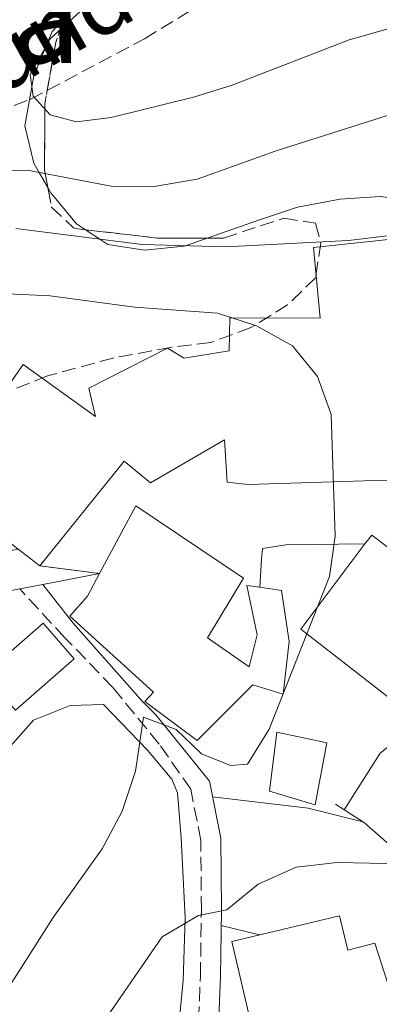
# Model space of a CAD drawing. Units: metres. Extents: x 620197 to 623632, y 4780389 to 4782763.
# Drawn here: x 621278 to 621323, y 4782365 to 4782488 of the extents above; entities that cross this region are included whole.
import ezdxf
from ezdxf.enums import TextEntityAlignment as Align

# ---------------------------------------------------------------- set-up
doc = ezdxf.new("R2010")
doc.units = ezdxf.units.M
doc.header["$MEASUREMENT"] = 0
doc.linetypes.add('DGN Style 3', pattern=[2.435890702152634, 1.739921930109024, -0.6959687720436097])
doc.linetypes.add('DGN Style 5', pattern=[1.217945351076317, 0.5219765790327072, -0.6959687720436097])
for name, color, linetype, lineweight in [('Barranco lineal', 142, 'DGN Style 3', 13), ('Camino', 7, 'DGN Style 3', 0), ('Cierre de vial', 7, 'DGN Style 5', 0), ('Curva de nivel intermedia', 30, 'Continuous', 0), ('Edificio', 1, 'Continuous', 13), ('Línea  de muro-pared o tapia', 1, 'Continuous', 13), ('Línea de asfalto', 7, 'Continuous', 13), ('Línea de cambio de uso (parcela vista)', 92, 'Continuous', 0), ('Margen derecho', 7, 'Continuous', 0), ('pavimentado', 23, 'Continuous', 0), ('Texto de arroyo-regatas y barrancos', 142, 'Continuous', 0), ('Texto de Área (paraje) menor', 7, 'Continuous', 0), ('Zona arbolada', 92, 'DGN Style 3', 0)]:
    doc.layers.add(name, color=color, linetype=linetype, lineweight=lineweight)
doc.styles.add('Style-Arial', font='arial.ttf')

msp = doc.modelspace()

# ---------------------------------------------------------------- linework, layer by layer
at = {"layer": 'Barranco lineal', "color": 142, "linetype": 'DGN Style 3', "lineweight": 13}
msp.add_polyline3d([(621238.9600000001, 4782411.17, 371.5), (621239.5999999996, 4782418.470000001, 370.0599999999977), (621242.54, 4782429.460000001, 367.1900000000023), (621250.5999999996, 4782449.460000001, 362.8899999999995), (621256.1100000005, 4782466.550000001, 359.3000000000029), (621265.9000000004, 4782472.67, 357.1499999999942), (621279.2999999998, 4782477.779999999, 355), (621293.5599999996, 4782485.350000001, 353.5599999999977), (621315.3600000005, 4782498.600000001, 351.4100000000035), (621332.1500000004, 4782509.630000001, 348.5399999999936), (621351.7199999997, 4782522.25, 346.3899999999995), (621373.2300000006, 4782532.859999999, 344.9600000000065), (621397.8200000003, 4782540.74, 344.2400000000052), (621412.7100000001, 4782546.27, 342.0899999999965), (621420.8499999996, 4782546, 340.4400000000023)], dxfattribs=at)
at = {"layer": 'Camino', "color": 7, "linetype": 'DGN Style 3', "lineweight": 0}
msp.add_polyline3d([(621351.4299999991, 4782331.170000001, 356.2400000000052), (621345.8299999977, 4782330.520000001, 356.2400000000052), (621336.5300000017, 4782333.689999999, 357.6699999999984), (621326.7999999997, 4782335.450000001, 358.3899999999995), (621315.4800000007, 4782337.180000001, 358.3899999999995), (621303.519999998, 4782338.910000001, 359.1100000000005), (621298.8399999997, 4782340.090000001, 359.1100000000005), (621297.2699999984, 4782344.380000001, 359.8300000000017), (621298.7699999983, 4782353.040000002, 360.5399999999937), (621300.23, 4782360.34, 362.6900000000024), (621300.5499999997, 4782368.33, 363.4100000000035), (621300.6799999994, 4782376.58, 364.8500000000058), (621300.600000001, 4782385.290000001, 366.2799999999989), (621299.3500000016, 4782391.65, 368.4299999999931), (621295.3999999977, 4782397.290000002, 369.8699999999954), (621289.6099999985, 4782404.37, 370.5899999999965), (621283.6200000005, 4782410.570000002, 372.7400000000054), (621277.980000001, 4782416.660000003, 373.449999999997)], dxfattribs=at)
at = {"layer": 'Cierre de vial', "color": 7, "linetype": 'DGN Style 5', "lineweight": 0, "extrusion": (0.747058461309832, -0.09627042026715307, 0.6577504553909272), "elevation": 3977.67588069808, "flags": 128}
msp.add_lwpolyline([(4822603.190590531, -2968.111434512713), (4822603.190590531, -2971.085270419484)], dxfattribs=at)
at = {"layer": 'Cierre de vial', "color": 7, "linetype": 'DGN Style 5', "lineweight": 0, "extrusion": (0.7470726855694014, -0.09186427230153389, 0.6583641529963733), "elevation": 25058.79236173729, "flags": 128}
msp.add_lwpolyline([(4822493.091482962, -21415.47738268611), (4822493.091482962, -21423.94025453751)], dxfattribs=at)
at = {"layer": 'Curva de nivel intermedia', "color": 30, "linetype": 'Continuous', "lineweight": 0, "flags": 128}
for points, elevation in [([(621285.5700000017, 4782488.789999999), (621281.7899999998, 4782485.349999999), (621279.2700000008, 4782480.9), (621279.6600000019, 4782478.199999998), (621281.7699999998, 4782475.859999998), (621285.0599999998, 4782474.970000001), (621289.4200000007, 4782475.529999999), (621299.7000000003, 4782478.050000001), (621304.5300000005, 4782479.550000001), (621319.1500000008, 4782485.230000001), (621329.4800000018, 4782488.119999998)], 355.0000000000002), ([(621273.8300000003, 4782468.88), (621279.1299999999, 4782468.92), (621289.4200000007, 4782466.939999999), (621294.7899999997, 4782466.92), (621300.1299999994, 4782467.81), (621309.8800000015, 4782471.31), (621330.4600000009, 4782477.84)], 360), ([(621277.4800000003, 4782461.66), (621293.2600000007, 4782459.66), (621303.7500000005, 4782459.359999998), (621319.0700000004, 4782460.179999999), (621324.6000000002, 4782460.84), (621335.0200000006, 4782462.749999999), (621345.7800000008, 4782463.810000001), (621351.370000001, 4782464.289999999), (621356.4400000004, 4782463.88), (621361.0600000005, 4782461.929999999), (621363.1200000013, 4782459.09), (621364.4300000012, 4782454.26), (621364.4600000002, 4782449.079999999), (621362.6600000008, 4782439.099999999), (621363.9300000004, 4782435.75), (621366.9200000011, 4782432.63), (621369.5800000011, 4782428.210000001), (621371.6300000007, 4782423.529999998), (621372.7700000006, 4782418.57), (621372.9699999995, 4782410.059999999)], 365.0000000000002), ([(621276.4800000013, 4782453.52), (621281.7899999998, 4782453.249999999), (621292.3100000008, 4782451.83), (621302.690000001, 4782451.09), (621307.5400000013, 4782449.51), (621312.0499999997, 4782447), (621315.1900000002, 4782443.199999998), (621316.8700000009, 4782438.449999998), (621317.3800000006, 4782423.24), (621316.6699999998, 4782418.220000001), (621309.1600000019, 4782399.130000001), (621306.4500000007, 4782394.8), (621304.3000000003, 4782394.609999999), (621300.6900000006, 4782396.050000001), (621297.5099999999, 4782399.100000001), (621293.4599999997, 4782400.640000001), (621292.4299999992, 4782393.890000001), (621290.7900000009, 4782388.91), (621288.2800000008, 4782384.210000001), (621282.180000001, 4782375.65), (621268.1600000019, 4782353.720000002)], 370.0000000000002), ([(621361.6200000015, 4782403.640000001), (621359.1000000002, 4782399.319999999), (621349.9400000004, 4782394.539999999), (621341.8700000015, 4782387.890000001), (621337.4600000015, 4782384.859999999), (621332.780000001, 4782382.939999999), (621327.7400000007, 4782382.289999999), (621317.6199999999, 4782382.49), (621312.5300000003, 4782381.9), (621307.7800000005, 4782379.789999999), (621303.8700000012, 4782376.59), (621300.3100000005, 4782375.87), (621295.7700000008, 4782373.21), (621287.560000001, 4782361.31)], 365.0000000000002)]:
    msp.add_lwpolyline(points, dxfattribs=dict(at, elevation=elevation))
at = {"layer": 'Edificio', "color": 51, "linetype": 'Continuous', "lineweight": 13, "extrusion": (0.03002637383203684, 0.03963481345910678, 0.9987629841141293), "elevation": 208581.6497505961, "flags": 128}
msp.add_lwpolyline([(2392652.276675273, -4182022.430567175), (2392652.275467559, -4182023.838330843), (2392634.887264661, -4182023.838330843)], dxfattribs=at)
at = {"layer": 'Edificio', "color": 51, "linetype": 'Continuous', "lineweight": 13, "extrusion": (-0.06871969377756686, 0.05370316813528923, 0.9961895268568881), "elevation": 214516.0540227147, "flags": 128}
msp.add_lwpolyline([(-4150797.938385111, -2445891.555803179), (-4150797.938385111, -2445894.99558515)], dxfattribs=at)
at = {"layer": 'Edificio', "color": 1, "linetype": 'Continuous', "lineweight": 13, "elevation": 376.3300000000019, "flags": 128}
msp.add_lwpolyline([(621284.7999999998, 4782407.939999999), (621277.4600000001, 4782401.51), (621273.5599999996, 4782405.960000001), (621280.9000000004, 4782412.390000001), (621284.7999999998, 4782407.939999999)], close=True, dxfattribs=at)
at = {"layer": 'Edificio', "color": 51, "linetype": 'Continuous', "lineweight": 13, "elevation": 376.3300000000019, "flags": 128}
msp.add_lwpolyline([(621277.4600000001, 4782401.51), (621273.5599999996, 4782405.960000001), (621280.9000000004, 4782412.390000001), (621284.7999999998, 4782407.939999999), (621277.4600000001, 4782401.51)], dxfattribs=at)
at = {"layer": 'Edificio', "color": 51, "linetype": 'Continuous', "lineweight": 13}
for points in [[(621277.7999999998, 4782421.640000001, 380.3300000000018), (621267.79, 4782429.49, 379.1999999999971), (621278.4299999997, 4782444.67, 378.4799999999959), (621287.4699999997, 4782438.17, 378.4799999999959), (621286.6100000005, 4782441.720000001, 378.4799999999959), (621296.4299999997, 4782446.710000001, 378.4799999999959), (621298.54, 4782445.460000001, 377.0500000000029), (621304.1600000003, 4782446.380000001, 372.0200000000041), (621304.2199999997, 4782450.52, 371.3099999999977), (621315.5099999999, 4782450.480000001, 371.3099999999977), (621314.6799999997, 4782459.300000001, 371.3099999999977), (621329.5, 4782460.859999999, 369.8699999999953), (621330.1100000005, 4782459.380000001, 369.8699999999953), (621337.2800000003, 4782458.460000001, 372.0200000000041), (621338.1399999997, 4782461.310000001, 370.5899999999965), (621349.0899999999, 4782459.939999999, 371.3099999999977), (621349.5700000003, 4782462.779999999, 367.7200000000012), (621355.25, 4782461.439999999, 367.7200000000012), (621354, 4782452.939999999, 373.4600000000065), (621349.0999999996, 4782453.359999999, 374.179999999993), (621348.2000000002, 4782445.619999999, 372.7400000000052), (621340.8399999999, 4782446.529999999, 373.4600000000065), (621342.1399999997, 4782435.960000001, 377.7700000000041)], [(621342.5700000003, 4782432.470000001, 379.1999999999971), (621329.4699999997, 4782430.199999999, 380.6300000000047), (621321.0099999999, 4782430.140000001, 377.7599999999948), (621306.5300000003, 4782429.710000001, 377.7599999999948), (621303.8899999997, 4782430, 375.6100000000006), (621303.5499999998, 4782435.26, 374.8899999999995), (621294.2999999998, 4782429.91, 379.1999999999971), (621291.0199999996, 4782432.630000001, 379.1999999999971), (621280.5, 4782419.529999999, 380.6300000000047)], [(621287.9699999997, 4782418.600000001, 376.1600000000035), (621292.5, 4782427.029999999, 379.9100000000035), (621305.9400000004, 4782418.02, 379.9100000000035), (621301.4600000001, 4782410.550000001, 379.1999999999971), (621306.6500000004, 4782406.949999999, 372.7400000000052), (621307.6600000003, 4782410.930000001, 372.7400000000052), (621306.3399999999, 4782417.100000001, 372.7400000000052), (621307.9800000006, 4782416.859999999, 372.7400000000052)], [(621334.2199999997, 4782409.65, 374.8899999999995), (621326.5700000003, 4782401.140000001, 376.3300000000018), (621313.0899999999, 4782411.65, 376.3300000000018), (621321.1100000005, 4782422.27, 375.679999999993)], [(621307.9800000006, 4782416.859999999, 372.7400000000052), (621310.6900000004, 4782416.470000001, 372.7400000000052), (621311.6299999999, 4782410.100000001, 372.7400000000052), (621310.8899999997, 4782403.5, 372.7400000000052), (621307.0899999999, 4782404.699999999, 372.7400000000052), (621300.1500000004, 4782397.720000001, 377.0500000000029), (621293.6100000005, 4782402.609999999, 377.0500000000029), (621294.7000000002, 4782403.77, 376.3300000000018), (621284.2599999999, 4782413.24, 374.8899999999995), (621286.4400000004, 4782415.75, 374.8899999999995), (621287.9699999997, 4782418.600000001, 376.1600000000035)], [(621314.8700000001, 4782389.689999999, 372.0200000000041), (621309.1799999997, 4782391.41, 373.4600000000065), (621310.0899999999, 4782398.77, 372.7400000000052), (621316.3300000001, 4782397.449999999, 371.3099999999977), (621314.8700000001, 4782389.689999999, 372.0200000000041)], [(621318.9800000006, 4782371.57, 367), (621322.3399999999, 4782372.42, 365.570000000007), (621325.4500000002, 4782362.730000001, 365.570000000007), (621328.6399999997, 4782363.199999999, 364.8500000000058), (621330.4400000004, 4782353.100000001, 364.1300000000047), (621334.2199999997, 4782352.65, 363.4199999999983), (621332.9400000004, 4782338.869999999, 364.1300000000047), (621302.5700000003, 4782341.550000001, 364.8500000000058), (621303.8499999996, 4782355.32, 364.8500000000058), (621312.1299999999, 4782355.369999999, 363.4199999999983), (621311.8300000001, 4782358.939999999, 364.1300000000047), (621307.9199999999, 4782357.880000001, 367), (621304.4699999997, 4782372.640000001, 368.4400000000023), (621317.9199999999, 4782375.859999999, 367.7200000000012), (621318.9800000006, 4782371.57, 367)]]:
    msp.add_polyline3d(points, dxfattribs=at)
at = {"layer": 'Edificio', "color": 1, "linetype": 'Continuous', "lineweight": 13}
for points in [[(621267.79, 4782429.49, 379.1999999999971), (621278.4299999997, 4782444.67, 378.4799999999959), (621287.4699999997, 4782438.17, 378.4799999999959), (621286.6100000005, 4782441.720000001, 378.4799999999959), (621296.4299999997, 4782446.710000001, 378.4799999999959), (621298.54, 4782445.460000001, 377.0500000000029), (621304.1600000003, 4782446.380000001, 372.0200000000041), (621304.2199999997, 4782450.52, 371.3099999999977), (621315.5099999999, 4782450.480000001, 371.3099999999977), (621314.6799999997, 4782459.300000001, 371.3099999999977), (621329.5, 4782460.859999999, 369.8699999999953)], [(621329.4699999997, 4782430.199999999, 380.6300000000047), (621321.0099999999, 4782430.140000001, 377.7599999999948), (621306.5300000003, 4782429.710000001, 377.7599999999948), (621303.8899999997, 4782430, 375.6100000000006), (621303.5499999998, 4782435.26, 374.8899999999995), (621294.2999999998, 4782429.91, 379.1999999999971), (621291.0199999996, 4782432.630000001, 379.1999999999971), (621280.5, 4782419.529999999, 380.6300000000047), (621277.7999999998, 4782421.640000001, 380.3300000000018)]]:
    msp.add_polyline3d(points, dxfattribs=at)
for points in [[(621301.4600000001, 4782410.550000001, 379.1999999999971), (621306.6500000004, 4782406.949999999, 372.7400000000052), (621307.6600000003, 4782410.930000001, 372.7400000000052), (621306.3399999999, 4782417.100000001, 372.7400000000052), (621307.9800000006, 4782416.859999999, 372.7400000000052), (621310.6900000004, 4782416.470000001, 372.7400000000052), (621311.6299999999, 4782410.100000001, 372.7400000000052), (621310.8899999997, 4782403.5, 372.7400000000052), (621307.0899999999, 4782404.699999999, 372.7400000000052), (621300.1500000004, 4782397.720000001, 377.0500000000029), (621293.6100000005, 4782402.609999999, 377.0500000000029), (621294.7000000002, 4782403.77, 376.3300000000018), (621284.2599999999, 4782413.24, 374.8899999999995), (621286.4400000004, 4782415.75, 374.8899999999995), (621287.9699999997, 4782418.600000001, 376.1600000000035), (621292.5, 4782427.029999999, 379.9100000000035), (621305.9400000004, 4782418.02, 379.9100000000035)], [(621335.8200000003, 4782412.890000001, 375.6100000000006), (621334.2199999997, 4782409.65, 374.8899999999995), (621326.5700000003, 4782401.140000001, 376.3300000000018), (621313.0899999999, 4782411.65, 376.3300000000018), (621321.1100000005, 4782422.27, 375.679999999993), (621321.9600000001, 4782423.390000001, 375.6100000000006)], [(621316.3300000001, 4782397.449999999, 371.3099999999977), (621314.8700000001, 4782389.689999999, 372.0200000000041), (621309.1799999997, 4782391.41, 373.4600000000065), (621310.0899999999, 4782398.77, 372.7400000000052)], [(621317.9199999999, 4782375.859999999, 367.7200000000012), (621318.9800000006, 4782371.57, 367), (621322.3399999999, 4782372.42, 365.570000000007), (621325.4500000002, 4782362.730000001, 365.570000000007), (621328.6399999997, 4782363.199999999, 364.8500000000058), (621330.4400000004, 4782353.100000001, 364.1300000000047), (621334.2199999997, 4782352.65, 363.4199999999983), (621332.9400000004, 4782338.869999999, 364.1300000000047), (621302.5700000003, 4782341.550000001, 364.8500000000058), (621303.8499999996, 4782355.32, 364.8500000000058), (621312.1299999999, 4782355.369999999, 363.4199999999983), (621311.8300000001, 4782358.939999999, 364.1300000000047), (621307.9199999999, 4782357.880000001, 367), (621304.4699999997, 4782372.640000001, 368.4400000000023)]]:
    msp.add_polyline3d(points, close=True, dxfattribs=at)
at = {"layer": 'Línea  de muro-pared o tapia', "color": 1, "linetype": 'Continuous', "lineweight": 13}
msp.add_polyline3d([(621352.9699999997, 4782386.41, 366.1100000000006), (621328.0099999999, 4782381.34, 367.1900000000023), (621321.0499999998, 4782387.439999999, 368.2599999999948), (621317.4100000003, 4782389.779999999, 368.6199999999953)], dxfattribs=at)
at = {"layer": 'Línea de asfalto', "color": 7, "linetype": 'Continuous', "lineweight": 13, "extrusion": (0.08786254576356878, 0.01707750889324857, 0.9959862106183729), "elevation": 136630.2656592912, "flags": 128}
msp.add_lwpolyline([(4576025.468519199, -1516195.774846071), (4576025.468519199, -1516188.512828449)], dxfattribs=at)
at = {"layer": 'Línea de asfalto', "color": 7, "linetype": 'Continuous', "lineweight": 13, "extrusion": (0.08966828257757713, 0.01737516889445094, 0.9958201155858809), "elevation": 139175.607814909, "flags": 128}
msp.add_lwpolyline([(4576896.999880534, -1513323.668993962), (4576896.999880534, -1513320.712881651)], dxfattribs=at)
at = {"layer": 'Línea de asfalto', "color": 7, "linetype": 'Continuous', "lineweight": 13}
msp.add_polyline3d([(621321.1099999989, 4782422.27, 369.1600000000034), (621311.2100000015, 4782422.16, 370.5899999999965), (621308.3299999981, 4782421.7, 370.5899999999965), (621308.1799999983, 4782420.37, 370.5899999999965), (621307.9799999995, 4782416.86, 371.3099999999977)], dxfattribs=at)
at = {"layer": 'Línea de cambio de uso (parcela vista)', "color": 92, "linetype": 'Continuous', "lineweight": 0, "extrusion": (0.1803022328118023, 0.9017018051938779, 0.3929694127450386), "elevation": 4424457.029475814, "flags": 128}
msp.add_lwpolyline([(328471.5430115901, -1890387.171221471), (328459.5563548277, -1890389.585441769), (328452.5236439424, -1890388.726327338)], dxfattribs=at)
at = {"layer": 'Línea de cambio de uso (parcela vista)', "color": 92, "linetype": 'Continuous', "lineweight": 0, "elevation": 364.2599999999948, "flags": 128}
msp.add_lwpolyline([(621303.1500000004, 4782374.619999999), (621307.9199999999, 4782373.470000001)], dxfattribs=at)
at = {"layer": 'Línea de cambio de uso (parcela vista)', "color": 92, "linetype": 'Continuous', "lineweight": 0}
for points in [[(621312.1524, 4782516.7323, 353.5149999999995), (621311.1500000004, 4782515.15, 353.6000000000058), (621308.2000000002, 4782510.609999999, 354.3500000000058), (621304.8700000001, 4782506.539999999, 354.3600000000006), (621301.2100000001, 4782503.07, 354.3600000000006), (621285.4900000002, 4782489.939999999, 354.3600000000006), (621283.4118999997, 4782487.729699999, 355.6512999999977)], [(621283.4118999997, 4782487.729699999, 355.6512999999977), (621282.0300000003, 4782486.26, 356.5099999999948), (621279.75, 4782480.730000001, 356.5099999999948), (621278.6200000001, 4782474.49, 357.2299999999959), (621279.75, 4782469.810000001, 359.4100000000035), (621280.4000000004, 4782468.67, 360), (621281.4950000001, 4782466.770400001, 361.0056999999942)], [(621301.4079999998, 4782460.460000001, 364.7456999999995), (621307.9400000004, 4782462.76, 364.1300000000047), (621312.6799999997, 4782464.33, 363.679999999993), (621318.0199999996, 4782465.32, 363.679999999993), (621323.0099999999, 4782465.66, 363.679999999993), (621330.0800000001, 4782464.730000001, 363.679999999993), (621337.8200000003, 4782463.65, 364.3999999999942), (621342.79, 4782463.66, 364.0500000000029), (621347.7699999996, 4782464.300000001, 363.679999999993), (621352.79, 4782465.480000001, 363.679999999993), (621353.1799999997, 4782465.800000001, 363.679999999993), (621354.0599999996, 4782467.890000001, 363.679999999993), (621354.4699999997, 4782472.980000001, 362.25), (621356.4500000002, 4782476.050000001, 361.5299999999988), (621360.5300000003, 4782478.060000001, 360.8099999999977), (621367.2699999996, 4782479.199999999, 360.0899999999965), (621371.8700000001, 4782481.109999999, 359.5599999999977), (621380.1799999997, 4782488.050000001, 357.9400000000023)], [(621281.4950000001, 4782466.770400001, 361.0056999999942), (621281.8700000001, 4782466.119999999, 361.3500000000058), (621285.0700000003, 4782462.26, 363.6100000000006), (621286.2050999999, 4782461.507099999, 364.1521999999969)], [(621286.2050999999, 4782461.507099999, 364.1521999999969), (621287.9800000006, 4782460.33, 365), (621288.9900000002, 4782459.66, 365.3600000000006), (621293.5599999996, 4782458.949999999, 365.5800000000018), (621298.54, 4782459.449999999, 365.0200000000041), (621298.7100000001, 4782459.51, 365), (621301.4079999998, 4782460.460000001, 364.7456999999995)], [(621318.5199999996, 4782389.060000001, 367), (621323.0099999999, 4782396.15, 367), (621327.9800000006, 4782400.060000001, 366.2799999999988), (621331.7000000002, 4782403.470000001, 366.2799999999988), (621334.8700000001, 4782404.600000001, 366.2799999999988)], [(621297.3099999996, 4782356.59, 362.6000000000058), (621298.4100000003, 4782367.75, 364.179999999993), (621298.6299999999, 4782375.640000001, 365.5599999999977), (621298.1699999999, 4782385.600000001, 366.1000000000058), (621297.7000000002, 4782391.220000001, 367.8099999999977), (621296.9900000002, 4782392.9, 368.429999999993), (621293.9299999997, 4782396.52, 369.8899999999995), (621288.4400000004, 4782402.24, 372.0099999999948), (621284.2999999998, 4782402.109999999, 373.4499999999971), (621279.7199999997, 4782400.27, 374.1300000000047), (621276.1900000004, 4782396.34, 374.8399999999965), (621272.6399999997, 4782389.16, 374.8800000000047), (621269.8799999999, 4782385.109999999, 374.8800000000047), (621267.9299999997, 4782383.380000001, 374.8800000000047), (621263.04, 4782381.75, 375.4100000000035), (621256.9500000002, 4782383.539999999, 375.9600000000065)]]:
    msp.add_polyline3d(points, dxfattribs=at)
at = {"layer": 'Margen derecho', "color": 7, "linetype": 'Continuous', "lineweight": 0}
msp.add_polyline3d([(621392.5499999997, 4782385.78, 357.6699999999984), (621382.1499999972, 4782372.199999999, 357.6699999999984), (621372.0399999997, 4782357.590000001, 356.2400000000052), (621360.7299999997, 4782341.930000001, 356.2400000000052), (621351.9699999979, 4782333.75, 356.2400000000052), (621346.1000000006, 4782333.07, 356.2400000000052), (621337.1499999985, 4782336.119999999, 357.6699999999984), (621327.2100000009, 4782337.920000001, 358.3899999999995), (621315.8500000017, 4782339.65, 358.3899999999995), (621303.0100000006, 4782341.250000001, 359.1100000000005), (621300.7300000007, 4782342.190000001, 359.1100000000005), (621299.839999999, 4782344.61, 359.8300000000017), (621301.2299999992, 4782352.580000001, 360.5399999999937), (621302.7199999979, 4782360.050000002, 362.6900000000024), (621303.0500000009, 4782368.260000001, 363.4100000000035), (621303.1799999983, 4782376.570000002, 364.8500000000058), (621303.1, 4782385.540000001, 366.2799999999989), (621301.6999999986, 4782392.650000001, 368.4299999999931), (621294.9699999985, 4782400.960000002, 369.8699999999954), (621293.3099999977, 4782402.600000001, 370.5899999999965), (621284.6499999987, 4782412.37, 372.7400000000054), (621280.8700000012, 4782417.220000001, 373.449999999997)], dxfattribs=at)
at = {"layer": 'pavimentado', "color": 23, "linetype": 'Continuous', "lineweight": 0}
msp.add_polyline3d([(621183.2099999998, 4782396.54, 382.0599999999977), (621202.589999999, 4782401.37, 380.5), (621221.510000002, 4782405.53, 377.7599999999948), (621227.9200000024, 4782407.329999999, 376.3300000000018), (621237.7100000003, 4782410.09, 375.7400000000052), (621248.0700000003, 4782412.939999999, 374.8899999999995), (621258.4899999986, 4782416.220000001, 374.3999999999942), (621258.5399999999, 4782415.970000001, 374.4600000000065), (621268.2600000007, 4782418.140000001, 373.679999999993), (621267.9400000012, 4782419.600000001, 373.6600000000035), (621271.3000000007, 4782420.439999999, 373.4499999999971), (621277.8000000005, 4782421.640000001, 372.8000000000029), (621280.5000000006, 4782419.529999998, 372.929999999993), (621282.4400000008, 4782419.279999998, 372.6900000000023), (621287.9699999985, 4782418.599999999, 372.0200000000041), (621280.8700000016, 4782417.220000001, 373.4499999999971), (621277.9800000016, 4782416.660000001, 373.4499999999971), (621272.3600000001, 4782415.579999999, 373.4499999999971), (621263.0300000004, 4782413.230000001, 374.1699999999983), (621249.1799999991, 4782410.560000001, 374.8899999999995), (621239.7800000022, 4782407.250000001, 375.7400000000052), (621222.9499999991, 4782400.750000001, 377.7599999999948), (621203.7199999999, 4782396.52, 380.5), (621183.5300000017, 4782391.490000002, 382.0599999999977)], dxfattribs=at)
at = {"layer": 'Zona arbolada', "color": 92, "linetype": 'DGN Style 3', "lineweight": 0, "elevation": 364.2299999999959, "flags": 128}
msp.add_lwpolyline([(621283.4118999997, 4782487.729699999), (621282.4800000006, 4782484.880000001), (621281.1299999999, 4782477.24), (621281.0800000001, 4782468.939999999), (621281.4950000001, 4782466.770400001)], dxfattribs=at)
at = {"layer": 'Zona arbolada', "color": 92, "linetype": 'DGN Style 3', "lineweight": 0, "extrusion": (-0.00646655435545984, 0.4521881082979836, 0.8918991525888222), "elevation": 2158882.747575135, "flags": 128}
msp.add_lwpolyline([(-689607.6899882512, -4256947.411820316), (-689616.629000112, -4256946.094361772), (-689622.8763613305, -4256945.994192467)], dxfattribs=at)
at = {"layer": 'Zona arbolada', "color": 92, "linetype": 'DGN Style 3', "lineweight": 0}
for points in [[(621285.5800000001, 4782494.359999999, 364.2299999999959), (621282.4800000006, 4782484.880000001, 364.2299999999959), (621281.1299999999, 4782477.24, 364.2299999999959), (621281.0800000001, 4782468.939999999, 364.2299999999959), (621281.9600000001, 4782464.34, 364.2299999999959), (621284.7000000002, 4782461.730000001, 367.6600000000035), (621285.2400000002, 4782461.619999999, 367.8099999999977), (621295.1600000003, 4782460.460000001, 368.4700000000012), (621303.4400000004, 4782460.460000001, 368.5299999999988), (621310.9699999997, 4782462.949999999, 369.25), (621314.9400000004, 4782462.310000001, 369.9700000000012), (621315.5800000001, 4782459.890000001, 372.8300000000018), (621314.9600000001, 4782455.539999999, 374.9900000000052), (621311.4500000002, 4782452.109999999, 374.8099999999977), (621306.8600000005, 4782449.279999999, 374.2700000000041), (621301.8399999999, 4782447.439999999, 373.5500000000029), (621296.8700000001, 4782446.82, 373.3999999999942), (621289.6699999999, 4782445.49, 374.179999999993), (621281.4600000001, 4782443.26, 375.6999999999971), (621276.8499999996, 4782441.430000001, 376.4199999999983)], [(621281.4950000001, 4782466.770400001, 364.2299999999959), (621281.9600000001, 4782464.34, 364.2299999999959), (621284.7000000002, 4782461.730000001, 367.6600000000035), (621285.2400000002, 4782461.619999999, 367.8099999999977), (621286.2050999999, 4782461.507099999, 367.8742000000057)], [(621301.4079999998, 4782460.460000001, 368.5152999999991), (621303.4400000004, 4782460.460000001, 368.5299999999988), (621310.9699999997, 4782462.949999999, 369.25), (621314.9400000004, 4782462.310000001, 369.9700000000012), (621315.5800000001, 4782459.890000001, 372.8300000000018), (621314.9600000001, 4782455.539999999, 374.9900000000052), (621311.4500000002, 4782452.109999999, 374.8099999999977), (621306.8600000005, 4782449.279999999, 374.2700000000041), (621301.8399999999, 4782447.439999999, 373.5500000000029), (621296.8700000001, 4782446.82, 373.3999999999942), (621289.6699999999, 4782445.49, 374.179999999993), (621281.4600000001, 4782443.26, 375.6999999999971), (621276.8499999996, 4782441.430000001, 376.4199999999983), (621268.4600000001, 4782431.02, 376.4199999999983), (621266.0300000003, 4782426.680000001, 376.4199999999983), (621263.79, 4782423.730000001, 376.4199999999983), (621261, 4782422.52, 375.6999999999971), (621250.8300000001, 4782416.76, 375.6999999999971), (621246.3099999996, 4782414.74, 375.0099999999948), (621240.8899999997, 4782413.350000001, 375.320000000007), (621238.1399999997, 4782413.380000001, 375.6999999999971), (621234.9000000004, 4782414.789999999, 376.4199999999983), (621228.9100000003, 4782419.880000001, 376.4199999999983), (621219.8789999997, 4782426.893400001, 378.0206999999937)]]:
    msp.add_polyline3d(points, dxfattribs=at)

# ---------------------------------------------------------------- texts
at = {"layer": 'Texto de arroyo-regatas y barrancos', "color": 142, "linetype": 'Continuous', "lineweight": 0, "style": 'Style-Arial'}
msp.add_text('Dundurruko', height=8, rotation=29.57866, dxfattribs=at).set_placement((621269.0399999986, 4782474.540000001, 356.6900000000023))
at = {"layer": 'Texto de Área (paraje) menor', "color": 7, "linetype": 'Continuous', "lineweight": 0, "style": 'Style-Arial'}
msp.add_text('Antxuita', height=11.5, dxfattribs=at).set_placement((621254.920502694, 4782488.060010002, 366.8899999999995), align=Align.MIDDLE_CENTER)

doc.saveas('drawing.dxf')
